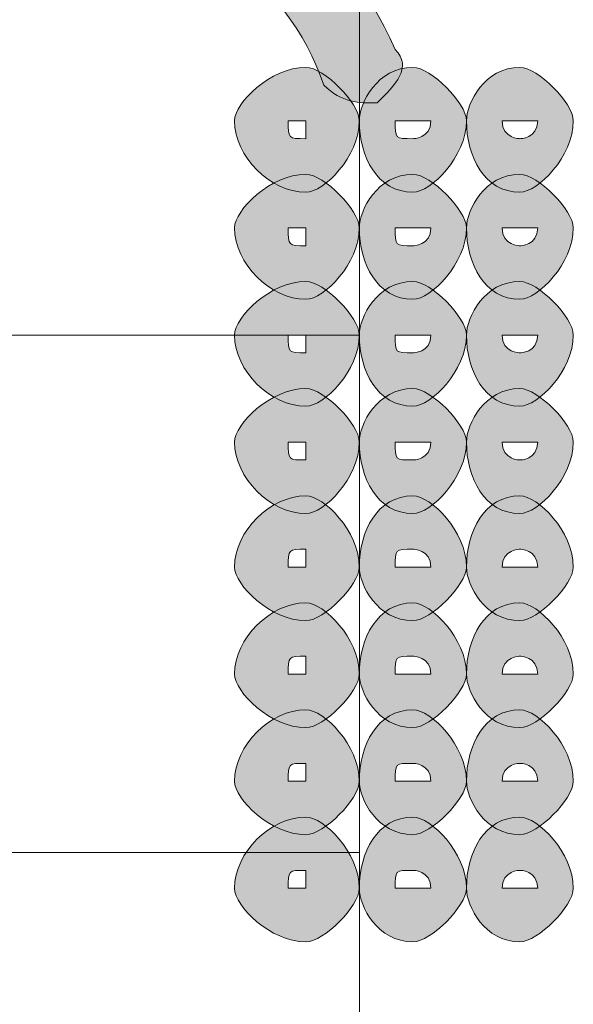
# Model space of a CAD drawing. Units: inches. Extents: x 0 to 210, y 0 to 297.
# Drawn here: x 129 to 131, y 109 to 111 of the extents above; entities that cross this region are included whole.
import ezdxf

# ---------------------------------------------------------------- set-up
doc = ezdxf.new("R2010")
doc.units = ezdxf.units.IN
doc.header["$MEASUREMENT"] = 0
doc.layers.add('Capa 1', color=7, linetype='Continuous')

# ---------------------------------------------------------------- blocks, each defined once
blk = doc.blocks.new('block 3')
at = {"layer": 'Capa 1'}
h = blk.add_hatch(color=250, dxfattribs=at)
h.dxf.hatch_style = 2
edge = h.paths.add_edge_path()
edge.add_spline(control_points=[(129.9212, 111.0689), (129.8364, 111.3228), (129.5825, 111.492), (129.3283, 111.5344), (129.2863, 111.5344), (129.2439, 111.5764), (129.2439, 111.6191), (129.2439, 111.6615), (129.2863, 111.7038), (129.3283, 111.7038), (129.6669, 111.6615), (129.9636, 111.4496), (130.0903, 111.1533), (130.1327, 111.1109), (130.0903, 111.0689), (130.048, 111.0265), (130.0056, 111.0265), (129.9636, 111.0265), (129.9212, 111.0689)], knot_values=[0, 0, 0, 0, 0.352778, 0.352778, 0.352778, 0.705556, 0.705556, 0.705556, 1.058334, 1.058334, 1.058334, 1.411112, 1.411112, 1.411112, 1.76389, 1.76389, 1.76389, 2.116668, 2.116668, 2.116668, 2.116668], degree=3, periodic=0)
edge.add_line((129.9212, 111.0689), (129.9212, 111.0689))
h = blk.add_hatch(color=250, dxfattribs=at)
h.dxf.hatch_style = 2
edge = h.paths.add_edge_path()
edge.add_spline(control_points=[(129.8364, 110.9842), (129.8364, 110.9418), (129.8364, 110.9418), (129.8788, 110.9418), (129.8788, 110.9418), (129.8788, 110.9842), (129.8788, 110.9842), (129.8788, 110.9842), (129.8364, 110.9842), (129.8364, 110.9842)], knot_values=[0, 0, 0, 0, 1, 1, 1, 2, 2, 2, 3, 3, 3, 3], degree=3, periodic=1)
edge = h.paths.add_edge_path()
edge.add_spline(control_points=[(130.0052, 110.9842), (130.0052, 110.8994), (129.9212, 110.8147), (129.8788, 110.8147), (129.7941, 110.8147), (129.7093, 110.8994), (129.7093, 110.9842), (129.7093, 111.0265), (129.7941, 111.1109), (129.8788, 111.1109), (129.9212, 111.1109), (130.0052, 111.0265), (130.0052, 110.9842)], knot_values=[0, 0, 0, 0, 0.352778, 0.352778, 0.352778, 0.705556, 0.705556, 0.705556, 1.058334, 1.058334, 1.058334, 1.411112, 1.411112, 1.411112, 1.411112], degree=3, periodic=0)
edge.add_line((130.0052, 110.9842), (130.0052, 110.9842))
h = blk.add_hatch(color=250, dxfattribs=at)
h.dxf.hatch_style = 2
edge = h.paths.add_edge_path()
edge.add_spline(control_points=[(130.0903, 110.9842), (130.0903, 110.9418), (130.0903, 110.9418), (130.1327, 110.9418), (130.1327, 110.9418), (130.1751, 110.9418), (130.1751, 110.9842), (130.1751, 110.9842), (130.1327, 110.9842), (130.1327, 110.9842), (130.1327, 110.9842), (130.0903, 110.9842), (130.0903, 110.9842)], knot_values=[0, 0, 0, 0, 1, 1, 1, 2, 2, 2, 3, 3, 3, 4, 4, 4, 4], degree=3, periodic=1)
edge = h.paths.add_edge_path()
edge.add_spline(control_points=[(130.2598, 110.9842), (130.2598, 110.8994), (130.1751, 110.8147), (130.1327, 110.8147), (130.048, 110.8147), (130.0056, 110.8994), (130.0056, 110.9842), (130.0056, 111.0265), (130.048, 111.1109), (130.1327, 111.1109), (130.1751, 111.1109), (130.2598, 111.0265), (130.2598, 110.9842)], knot_values=[0, 0, 0, 0, 0.352778, 0.352778, 0.352778, 0.705556, 0.705556, 0.705556, 1.058334, 1.058334, 1.058334, 1.411112, 1.411112, 1.411112, 1.411112], degree=3, periodic=0)
edge.add_line((130.2598, 110.9842), (130.2598, 110.9842))
h = blk.add_hatch(color=250, dxfattribs=at)
h.dxf.hatch_style = 2
edge = h.paths.add_edge_path()
edge.add_spline(control_points=[(130.3446, 110.9842), (130.3446, 110.9418), (130.3866, 110.9418), (130.3866, 110.9418), (130.3866, 110.9418), (130.429, 110.9418), (130.429, 110.9842), (130.429, 110.9842), (130.3866, 110.9842), (130.3866, 110.9842), (130.3866, 110.9842), (130.3446, 110.9842), (130.3446, 110.9842)], knot_values=[0, 0, 0, 0, 1, 1, 1, 2, 2, 2, 3, 3, 3, 4, 4, 4, 4], degree=3, periodic=1)
edge = h.paths.add_edge_path()
edge.add_spline(control_points=[(130.5134, 110.9842), (130.5134, 110.8994), (130.429, 110.8147), (130.3866, 110.8147), (130.3022, 110.8147), (130.2598, 110.8994), (130.2598, 110.9842), (130.2598, 111.0265), (130.3022, 111.1109), (130.3866, 111.1109), (130.429, 111.1109), (130.5134, 111.0265), (130.5134, 110.9842)], knot_values=[0, 0, 0, 0, 0.352778, 0.352778, 0.352778, 0.705556, 0.705556, 0.705556, 1.058334, 1.058334, 1.058334, 1.411112, 1.411112, 1.411112, 1.411112], degree=3, periodic=0)
edge.add_line((130.5134, 110.9842), (130.5134, 110.9842))
h = blk.add_hatch(color=250, dxfattribs=at)
h.dxf.hatch_style = 2
edge = h.paths.add_edge_path()
edge.add_spline(control_points=[(129.8364, 110.7303), (129.8364, 110.6879), (129.8364, 110.6879), (129.8788, 110.6879), (129.8788, 110.6879), (129.8788, 110.7303), (129.8788, 110.7303), (129.8788, 110.7303), (129.8364, 110.7303), (129.8364, 110.7303)], knot_values=[0, 0, 0, 0, 1, 1, 1, 2, 2, 2, 3, 3, 3, 3], degree=3, periodic=1)
edge = h.paths.add_edge_path()
edge.add_spline(control_points=[(130.0052, 110.7303), (130.0052, 110.6455), (129.9212, 110.5608), (129.8788, 110.5608), (129.7941, 110.5608), (129.7093, 110.6455), (129.7093, 110.7303), (129.7093, 110.7723), (129.7941, 110.857), (129.8788, 110.857), (129.9212, 110.857), (130.0052, 110.7723), (130.0052, 110.7303)], knot_values=[0, 0, 0, 0, 0.352778, 0.352778, 0.352778, 0.705556, 0.705556, 0.705556, 1.058334, 1.058334, 1.058334, 1.411112, 1.411112, 1.411112, 1.411112], degree=3, periodic=0)
edge.add_line((130.0052, 110.7303), (130.0052, 110.7303))
h = blk.add_hatch(color=250, dxfattribs=at)
h.dxf.hatch_style = 2
edge = h.paths.add_edge_path()
edge.add_spline(control_points=[(130.0903, 110.7303), (130.0903, 110.6879), (130.0903, 110.6879), (130.1327, 110.6879), (130.1327, 110.6879), (130.1751, 110.6879), (130.1751, 110.7303), (130.1751, 110.7303), (130.1327, 110.7303), (130.1327, 110.7303), (130.1327, 110.7303), (130.0903, 110.7303), (130.0903, 110.7303)], knot_values=[0, 0, 0, 0, 1, 1, 1, 2, 2, 2, 3, 3, 3, 4, 4, 4, 4], degree=3, periodic=1)
edge = h.paths.add_edge_path()
edge.add_spline(control_points=[(130.2598, 110.7303), (130.2598, 110.6455), (130.1751, 110.5608), (130.1327, 110.5608), (130.048, 110.5608), (130.0056, 110.6455), (130.0056, 110.7303), (130.0056, 110.7723), (130.048, 110.857), (130.1327, 110.857), (130.1751, 110.857), (130.2598, 110.7723), (130.2598, 110.7303)], knot_values=[0, 0, 0, 0, 0.352778, 0.352778, 0.352778, 0.705556, 0.705556, 0.705556, 1.058334, 1.058334, 1.058334, 1.411112, 1.411112, 1.411112, 1.411112], degree=3, periodic=0)
edge.add_line((130.2598, 110.7303), (130.2598, 110.7303))
h = blk.add_hatch(color=250, dxfattribs=at)
h.dxf.hatch_style = 2
edge = h.paths.add_edge_path()
edge.add_spline(control_points=[(130.3446, 110.7303), (130.3446, 110.6879), (130.3866, 110.6879), (130.3866, 110.6879), (130.3866, 110.6879), (130.429, 110.6879), (130.429, 110.7303), (130.429, 110.7303), (130.3866, 110.7303), (130.3866, 110.7303), (130.3866, 110.7303), (130.3446, 110.7303), (130.3446, 110.7303)], knot_values=[0, 0, 0, 0, 1, 1, 1, 2, 2, 2, 3, 3, 3, 4, 4, 4, 4], degree=3, periodic=1)
edge = h.paths.add_edge_path()
edge.add_spline(control_points=[(130.5134, 110.7303), (130.5134, 110.6455), (130.429, 110.5608), (130.3866, 110.5608), (130.3022, 110.5608), (130.2598, 110.6455), (130.2598, 110.7303), (130.2598, 110.7723), (130.3022, 110.857), (130.3866, 110.857), (130.429, 110.857), (130.5134, 110.7723), (130.5134, 110.7303)], knot_values=[0, 0, 0, 0, 0.352778, 0.352778, 0.352778, 0.705556, 0.705556, 0.705556, 1.058334, 1.058334, 1.058334, 1.411112, 1.411112, 1.411112, 1.411112], degree=3, periodic=0)
edge.add_line((130.5134, 110.7303), (130.5134, 110.7303))
h = blk.add_hatch(color=250, dxfattribs=at)
h.dxf.hatch_style = 2
edge = h.paths.add_edge_path()
edge.add_spline(control_points=[(129.8364, 110.476), (129.8364, 110.4336), (129.8364, 110.4336), (129.8788, 110.4336), (129.8788, 110.4336), (129.8788, 110.476), (129.8788, 110.476), (129.8788, 110.476), (129.8364, 110.476), (129.8364, 110.476)], knot_values=[0, 0, 0, 0, 1, 1, 1, 2, 2, 2, 3, 3, 3, 3], degree=3, periodic=1)
edge = h.paths.add_edge_path()
edge.add_spline(control_points=[(130.0052, 110.476), (130.0052, 110.3913), (129.9212, 110.3072), (129.8788, 110.3072), (129.7941, 110.3072), (129.7093, 110.3913), (129.7093, 110.476), (129.7093, 110.5184), (129.7941, 110.6031), (129.8788, 110.6031), (129.9212, 110.6031), (130.0052, 110.5184), (130.0052, 110.476)], knot_values=[0, 0, 0, 0, 0.352778, 0.352778, 0.352778, 0.705556, 0.705556, 0.705556, 1.058334, 1.058334, 1.058334, 1.411112, 1.411112, 1.411112, 1.411112], degree=3, periodic=0)
edge.add_line((130.0052, 110.476), (130.0052, 110.476))
h = blk.add_hatch(color=250, dxfattribs=at)
h.dxf.hatch_style = 2
edge = h.paths.add_edge_path()
edge.add_spline(control_points=[(130.0903, 110.476), (130.0903, 110.4336), (130.0903, 110.4336), (130.1327, 110.4336), (130.1327, 110.4336), (130.1751, 110.4336), (130.1751, 110.476), (130.1751, 110.476), (130.1327, 110.476), (130.1327, 110.476), (130.1327, 110.476), (130.0903, 110.476), (130.0903, 110.476)], knot_values=[0, 0, 0, 0, 1, 1, 1, 2, 2, 2, 3, 3, 3, 4, 4, 4, 4], degree=3, periodic=1)
edge = h.paths.add_edge_path()
edge.add_spline(control_points=[(130.2598, 110.476), (130.2598, 110.3913), (130.1751, 110.3072), (130.1327, 110.3072), (130.048, 110.3072), (130.0056, 110.3913), (130.0056, 110.476), (130.0056, 110.5184), (130.048, 110.6031), (130.1327, 110.6031), (130.1751, 110.6031), (130.2598, 110.5184), (130.2598, 110.476)], knot_values=[0, 0, 0, 0, 0.352778, 0.352778, 0.352778, 0.705556, 0.705556, 0.705556, 1.058334, 1.058334, 1.058334, 1.411112, 1.411112, 1.411112, 1.411112], degree=3, periodic=0)
edge.add_line((130.2598, 110.476), (130.2598, 110.476))
h = blk.add_hatch(color=250, dxfattribs=at)
h.dxf.hatch_style = 2
edge = h.paths.add_edge_path()
edge.add_spline(control_points=[(130.3446, 110.476), (130.3446, 110.4336), (130.3866, 110.4336), (130.3866, 110.4336), (130.3866, 110.4336), (130.429, 110.4336), (130.429, 110.476), (130.429, 110.476), (130.3866, 110.476), (130.3866, 110.476), (130.3866, 110.476), (130.3446, 110.476), (130.3446, 110.476)], knot_values=[0, 0, 0, 0, 1, 1, 1, 2, 2, 2, 3, 3, 3, 4, 4, 4, 4], degree=3, periodic=1)
edge = h.paths.add_edge_path()
edge.add_spline(control_points=[(130.5134, 110.476), (130.5134, 110.3913), (130.429, 110.3072), (130.3866, 110.3072), (130.3022, 110.3072), (130.2598, 110.3913), (130.2598, 110.476), (130.2598, 110.5184), (130.3022, 110.6031), (130.3866, 110.6031), (130.429, 110.6031), (130.5134, 110.5184), (130.5134, 110.476)], knot_values=[0, 0, 0, 0, 0.352778, 0.352778, 0.352778, 0.705556, 0.705556, 0.705556, 1.058334, 1.058334, 1.058334, 1.411112, 1.411112, 1.411112, 1.411112], degree=3, periodic=0)
edge.add_line((130.5134, 110.476), (130.5134, 110.476))
h = blk.add_hatch(color=250, dxfattribs=at)
h.dxf.hatch_style = 2
edge = h.paths.add_edge_path()
edge.add_spline(control_points=[(129.8364, 110.2221), (129.8364, 110.1797), (129.8364, 110.1797), (129.8788, 110.1797), (129.8788, 110.1797), (129.8788, 110.2221), (129.8788, 110.2221), (129.8788, 110.2221), (129.8364, 110.2221), (129.8364, 110.2221)], knot_values=[0, 0, 0, 0, 1, 1, 1, 2, 2, 2, 3, 3, 3, 3], degree=3, periodic=1)
edge = h.paths.add_edge_path()
edge.add_spline(control_points=[(130.0052, 110.2221), (130.0052, 110.1374), (129.9212, 110.0526), (129.8788, 110.0526), (129.7941, 110.0526), (129.7093, 110.1374), (129.7093, 110.2221), (129.7093, 110.2645), (129.7941, 110.3492), (129.8788, 110.3492), (129.9212, 110.3492), (130.0052, 110.2645), (130.0052, 110.2221)], knot_values=[0, 0, 0, 0, 0.352778, 0.352778, 0.352778, 0.705556, 0.705556, 0.705556, 1.058334, 1.058334, 1.058334, 1.411112, 1.411112, 1.411112, 1.411112], degree=3, periodic=0)
edge.add_line((130.0052, 110.2221), (130.0052, 110.2221))
h = blk.add_hatch(color=250, dxfattribs=at)
h.dxf.hatch_style = 2
edge = h.paths.add_edge_path()
edge.add_spline(control_points=[(130.0903, 110.2221), (130.0903, 110.1797), (130.0903, 110.1797), (130.1327, 110.1797), (130.1327, 110.1797), (130.1751, 110.1797), (130.1751, 110.2221), (130.1751, 110.2221), (130.1327, 110.2221), (130.1327, 110.2221), (130.1327, 110.2221), (130.0903, 110.2221), (130.0903, 110.2221)], knot_values=[0, 0, 0, 0, 1, 1, 1, 2, 2, 2, 3, 3, 3, 4, 4, 4, 4], degree=3, periodic=1)
edge = h.paths.add_edge_path()
edge.add_spline(control_points=[(130.2598, 110.2221), (130.2598, 110.1374), (130.1751, 110.0526), (130.1327, 110.0526), (130.048, 110.0526), (130.0056, 110.1374), (130.0056, 110.2221), (130.0056, 110.2645), (130.048, 110.3492), (130.1327, 110.3492), (130.1751, 110.3492), (130.2598, 110.2645), (130.2598, 110.2221)], knot_values=[0, 0, 0, 0, 0.352778, 0.352778, 0.352778, 0.705556, 0.705556, 0.705556, 1.058334, 1.058334, 1.058334, 1.411112, 1.411112, 1.411112, 1.411112], degree=3, periodic=0)
edge.add_line((130.2598, 110.2221), (130.2598, 110.2221))
h = blk.add_hatch(color=250, dxfattribs=at)
h.dxf.hatch_style = 2
edge = h.paths.add_edge_path()
edge.add_spline(control_points=[(130.3446, 110.2221), (130.3446, 110.1797), (130.3866, 110.1797), (130.3866, 110.1797), (130.3866, 110.1797), (130.429, 110.1797), (130.429, 110.2221), (130.429, 110.2221), (130.3866, 110.2221), (130.3866, 110.2221), (130.3866, 110.2221), (130.3446, 110.2221), (130.3446, 110.2221)], knot_values=[0, 0, 0, 0, 1, 1, 1, 2, 2, 2, 3, 3, 3, 4, 4, 4, 4], degree=3, periodic=1)
edge = h.paths.add_edge_path()
edge.add_spline(control_points=[(130.5134, 110.2221), (130.5134, 110.1374), (130.429, 110.0526), (130.3866, 110.0526), (130.3022, 110.0526), (130.2598, 110.1374), (130.2598, 110.2221), (130.2598, 110.2645), (130.3022, 110.3492), (130.3866, 110.3492), (130.429, 110.3492), (130.5134, 110.2645), (130.5134, 110.2221)], knot_values=[0, 0, 0, 0, 0.352778, 0.352778, 0.352778, 0.705556, 0.705556, 0.705556, 1.058334, 1.058334, 1.058334, 1.411112, 1.411112, 1.411112, 1.411112], degree=3, periodic=0)
edge.add_line((130.5134, 110.2221), (130.5134, 110.2221))
h = blk.add_hatch(color=250, dxfattribs=at)
h.dxf.hatch_style = 2
edge = h.paths.add_edge_path()
edge.add_spline(control_points=[(130.0052, 109.9258), (130.0052, 109.8835), (129.9212, 109.7987), (129.8788, 109.7987), (129.7941, 109.7987), (129.7093, 109.8835), (129.7093, 109.9258), (129.7093, 110.0106), (129.7941, 110.0946), (129.8788, 110.0946), (129.9212, 110.0946), (130.0052, 110.0106), (130.0052, 109.9258)], knot_values=[0, 0, 0, 0, 0.352778, 0.352778, 0.352778, 0.705556, 0.705556, 0.705556, 1.058334, 1.058334, 1.058334, 1.411112, 1.411112, 1.411112, 1.411112], degree=3, periodic=0)
edge.add_line((130.0052, 109.9258), (130.0052, 109.9258))
edge = h.paths.add_edge_path()
edge.add_spline(control_points=[(129.8364, 109.9258), (129.8364, 109.9258), (129.8788, 109.9258), (129.8788, 109.9258), (129.8788, 109.9258), (129.8788, 109.9682), (129.8788, 109.9682), (129.8364, 109.9682), (129.8364, 109.9682), (129.8364, 109.9258)], knot_values=[0, 0, 0, 0, 0.352778, 0.352778, 0.352778, 0.705556, 0.705556, 0.705556, 1.058334, 1.058334, 1.058334, 1.058334], degree=3, periodic=0)
edge.add_line((129.8364, 109.9258), (129.8364, 109.9258))
h = blk.add_hatch(color=250, dxfattribs=at)
h.dxf.hatch_style = 2
edge = h.paths.add_edge_path()
edge.add_spline(control_points=[(130.2598, 109.9258), (130.2598, 109.8835), (130.1751, 109.7987), (130.1327, 109.7987), (130.048, 109.7987), (130.0056, 109.8835), (130.0056, 109.9258), (130.0056, 110.0106), (130.048, 110.0946), (130.1327, 110.0946), (130.1751, 110.0946), (130.2598, 110.0106), (130.2598, 109.9258)], knot_values=[0, 0, 0, 0, 0.352778, 0.352778, 0.352778, 0.705556, 0.705556, 0.705556, 1.058334, 1.058334, 1.058334, 1.411112, 1.411112, 1.411112, 1.411112], degree=3, periodic=0)
edge.add_line((130.2598, 109.9258), (130.2598, 109.9258))
edge = h.paths.add_edge_path()
edge.add_spline(control_points=[(130.0903, 109.9258), (130.0903, 109.9258), (130.1327, 109.9258), (130.1327, 109.9258), (130.1327, 109.9258), (130.1751, 109.9258), (130.1751, 109.9258), (130.1751, 109.9682), (130.1327, 109.9682), (130.1327, 109.9682), (130.0903, 109.9682), (130.0903, 109.9682), (130.0903, 109.9258)], knot_values=[0, 0, 0, 0, 0.352778, 0.352778, 0.352778, 0.705556, 0.705556, 0.705556, 1.058334, 1.058334, 1.058334, 1.411112, 1.411112, 1.411112, 1.411112], degree=3, periodic=0)
edge.add_line((130.0903, 109.9258), (130.0903, 109.9258))
h = blk.add_hatch(color=250, dxfattribs=at)
h.dxf.hatch_style = 2
edge = h.paths.add_edge_path()
edge.add_spline(control_points=[(130.5134, 109.9258), (130.5134, 109.8835), (130.429, 109.7987), (130.3866, 109.7987), (130.3022, 109.7987), (130.2598, 109.8835), (130.2598, 109.9258), (130.2598, 110.0106), (130.3022, 110.0946), (130.3866, 110.0946), (130.429, 110.0946), (130.5134, 110.0106), (130.5134, 109.9258)], knot_values=[0, 0, 0, 0, 0.352778, 0.352778, 0.352778, 0.705556, 0.705556, 0.705556, 1.058334, 1.058334, 1.058334, 1.411112, 1.411112, 1.411112, 1.411112], degree=3, periodic=0)
edge.add_line((130.5134, 109.9258), (130.5134, 109.9258))
edge = h.paths.add_edge_path()
edge.add_spline(control_points=[(130.3446, 109.9258), (130.3446, 109.9258), (130.3866, 109.9258), (130.3866, 109.9258), (130.3866, 109.9258), (130.429, 109.9258), (130.429, 109.9258), (130.429, 109.9682), (130.3866, 109.9682), (130.3866, 109.9682), (130.3866, 109.9682), (130.3446, 109.9682), (130.3446, 109.9258)], knot_values=[0, 0, 0, 0, 0.352778, 0.352778, 0.352778, 0.705556, 0.705556, 0.705556, 1.058334, 1.058334, 1.058334, 1.411112, 1.411112, 1.411112, 1.411112], degree=3, periodic=0)
edge.add_line((130.3446, 109.9258), (130.3446, 109.9258))
h = blk.add_hatch(color=250, dxfattribs=at)
h.dxf.hatch_style = 2
edge = h.paths.add_edge_path()
edge.add_spline(control_points=[(130.0052, 109.6719), (130.0052, 109.6296), (129.9212, 109.5448), (129.8788, 109.5448), (129.7941, 109.5448), (129.7093, 109.6296), (129.7093, 109.6719), (129.7093, 109.7563), (129.7941, 109.8407), (129.8788, 109.8407), (129.9212, 109.8407), (130.0052, 109.7563), (130.0052, 109.6719)], knot_values=[0, 0, 0, 0, 0.352778, 0.352778, 0.352778, 0.705556, 0.705556, 0.705556, 1.058334, 1.058334, 1.058334, 1.411112, 1.411112, 1.411112, 1.411112], degree=3, periodic=0)
edge.add_line((130.0052, 109.6719), (130.0052, 109.6719))
edge = h.paths.add_edge_path()
edge.add_spline(control_points=[(129.8364, 109.6719), (129.8364, 109.6719), (129.8788, 109.6719), (129.8788, 109.6719), (129.8788, 109.6719), (129.8788, 109.714), (129.8788, 109.714), (129.8364, 109.714), (129.8364, 109.714), (129.8364, 109.6719)], knot_values=[0, 0, 0, 0, 0.352778, 0.352778, 0.352778, 0.705556, 0.705556, 0.705556, 1.058334, 1.058334, 1.058334, 1.058334], degree=3, periodic=0)
edge.add_line((129.8364, 109.6719), (129.8364, 109.6719))
h = blk.add_hatch(color=250, dxfattribs=at)
h.dxf.hatch_style = 2
edge = h.paths.add_edge_path()
edge.add_spline(control_points=[(130.2598, 109.6719), (130.2598, 109.6296), (130.1751, 109.5448), (130.1327, 109.5448), (130.048, 109.5448), (130.0056, 109.6296), (130.0056, 109.6719), (130.0056, 109.7563), (130.048, 109.8407), (130.1327, 109.8407), (130.1751, 109.8407), (130.2598, 109.7563), (130.2598, 109.6719)], knot_values=[0, 0, 0, 0, 0.352778, 0.352778, 0.352778, 0.705556, 0.705556, 0.705556, 1.058334, 1.058334, 1.058334, 1.411112, 1.411112, 1.411112, 1.411112], degree=3, periodic=0)
edge.add_line((130.2598, 109.6719), (130.2598, 109.6719))
edge = h.paths.add_edge_path()
edge.add_spline(control_points=[(130.0903, 109.6719), (130.0903, 109.6719), (130.1327, 109.6719), (130.1327, 109.6719), (130.1327, 109.6719), (130.1751, 109.6719), (130.1751, 109.6719), (130.1751, 109.714), (130.1327, 109.714), (130.1327, 109.714), (130.0903, 109.714), (130.0903, 109.714), (130.0903, 109.6719)], knot_values=[0, 0, 0, 0, 0.352778, 0.352778, 0.352778, 0.705556, 0.705556, 0.705556, 1.058334, 1.058334, 1.058334, 1.411112, 1.411112, 1.411112, 1.411112], degree=3, periodic=0)
edge.add_line((130.0903, 109.6719), (130.0903, 109.6719))
h = blk.add_hatch(color=250, dxfattribs=at)
h.dxf.hatch_style = 2
edge = h.paths.add_edge_path()
edge.add_spline(control_points=[(130.5134, 109.6719), (130.5134, 109.6296), (130.429, 109.5448), (130.3866, 109.5448), (130.3022, 109.5448), (130.2598, 109.6296), (130.2598, 109.6719), (130.2598, 109.7563), (130.3022, 109.8407), (130.3866, 109.8407), (130.429, 109.8407), (130.5134, 109.7563), (130.5134, 109.6719)], knot_values=[0, 0, 0, 0, 0.352778, 0.352778, 0.352778, 0.705556, 0.705556, 0.705556, 1.058334, 1.058334, 1.058334, 1.411112, 1.411112, 1.411112, 1.411112], degree=3, periodic=0)
edge.add_line((130.5134, 109.6719), (130.5134, 109.6719))
edge = h.paths.add_edge_path()
edge.add_spline(control_points=[(130.3446, 109.6719), (130.3446, 109.6719), (130.3866, 109.6719), (130.3866, 109.6719), (130.3866, 109.6719), (130.429, 109.6719), (130.429, 109.6719), (130.429, 109.714), (130.3866, 109.714), (130.3866, 109.714), (130.3866, 109.714), (130.3446, 109.714), (130.3446, 109.6719)], knot_values=[0, 0, 0, 0, 0.352778, 0.352778, 0.352778, 0.705556, 0.705556, 0.705556, 1.058334, 1.058334, 1.058334, 1.411112, 1.411112, 1.411112, 1.411112], degree=3, periodic=0)
edge.add_line((130.3446, 109.6719), (130.3446, 109.6719))
h = blk.add_hatch(color=250, dxfattribs=at)
h.dxf.hatch_style = 2
edge = h.paths.add_edge_path()
edge.add_spline(control_points=[(130.0052, 109.4177), (130.0052, 109.3753), (129.9212, 109.2909), (129.8788, 109.2909), (129.7941, 109.2909), (129.7093, 109.3753), (129.7093, 109.4177), (129.7093, 109.5024), (129.7941, 109.5872), (129.8788, 109.5872), (129.9212, 109.5872), (130.0052, 109.5024), (130.0052, 109.4177)], knot_values=[0, 0, 0, 0, 0.352778, 0.352778, 0.352778, 0.705556, 0.705556, 0.705556, 1.058334, 1.058334, 1.058334, 1.411112, 1.411112, 1.411112, 1.411112], degree=3, periodic=0)
edge.add_line((130.0052, 109.4177), (130.0052, 109.4177))
edge = h.paths.add_edge_path()
edge.add_spline(control_points=[(129.8364, 109.4177), (129.8364, 109.4177), (129.8788, 109.4177), (129.8788, 109.4177), (129.8788, 109.4177), (129.8788, 109.4601), (129.8788, 109.4601), (129.8364, 109.4601), (129.8364, 109.4601), (129.8364, 109.4177)], knot_values=[0, 0, 0, 0, 0.352778, 0.352778, 0.352778, 0.705556, 0.705556, 0.705556, 1.058334, 1.058334, 1.058334, 1.058334], degree=3, periodic=0)
edge.add_line((129.8364, 109.4177), (129.8364, 109.4177))
h = blk.add_hatch(color=250, dxfattribs=at)
h.dxf.hatch_style = 2
edge = h.paths.add_edge_path()
edge.add_spline(control_points=[(130.2598, 109.4177), (130.2598, 109.3753), (130.1751, 109.2909), (130.1327, 109.2909), (130.048, 109.2909), (130.0056, 109.3753), (130.0056, 109.4177), (130.0056, 109.5024), (130.048, 109.5872), (130.1327, 109.5872), (130.1751, 109.5872), (130.2598, 109.5024), (130.2598, 109.4177)], knot_values=[0, 0, 0, 0, 0.352778, 0.352778, 0.352778, 0.705556, 0.705556, 0.705556, 1.058334, 1.058334, 1.058334, 1.411112, 1.411112, 1.411112, 1.411112], degree=3, periodic=0)
edge.add_line((130.2598, 109.4177), (130.2598, 109.4177))
edge = h.paths.add_edge_path()
edge.add_spline(control_points=[(130.0903, 109.4177), (130.0903, 109.4177), (130.1327, 109.4177), (130.1327, 109.4177), (130.1327, 109.4177), (130.1751, 109.4177), (130.1751, 109.4177), (130.1751, 109.4601), (130.1327, 109.4601), (130.1327, 109.4601), (130.0903, 109.4601), (130.0903, 109.4601), (130.0903, 109.4177)], knot_values=[0, 0, 0, 0, 0.352778, 0.352778, 0.352778, 0.705556, 0.705556, 0.705556, 1.058334, 1.058334, 1.058334, 1.411112, 1.411112, 1.411112, 1.411112], degree=3, periodic=0)
edge.add_line((130.0903, 109.4177), (130.0903, 109.4177))
h = blk.add_hatch(color=250, dxfattribs=at)
h.dxf.hatch_style = 2
edge = h.paths.add_edge_path()
edge.add_spline(control_points=[(130.5134, 109.4177), (130.5134, 109.3753), (130.429, 109.2909), (130.3866, 109.2909), (130.3022, 109.2909), (130.2598, 109.3753), (130.2598, 109.4177), (130.2598, 109.5024), (130.3022, 109.5872), (130.3866, 109.5872), (130.429, 109.5872), (130.5134, 109.5024), (130.5134, 109.4177)], knot_values=[0, 0, 0, 0, 0.352778, 0.352778, 0.352778, 0.705556, 0.705556, 0.705556, 1.058334, 1.058334, 1.058334, 1.411112, 1.411112, 1.411112, 1.411112], degree=3, periodic=0)
edge.add_line((130.5134, 109.4177), (130.5134, 109.4177))
edge = h.paths.add_edge_path()
edge.add_spline(control_points=[(130.3446, 109.4177), (130.3446, 109.4177), (130.3866, 109.4177), (130.3866, 109.4177), (130.3866, 109.4177), (130.429, 109.4177), (130.429, 109.4177), (130.429, 109.4601), (130.3866, 109.4601), (130.3866, 109.4601), (130.3866, 109.4601), (130.3446, 109.4601), (130.3446, 109.4177)], knot_values=[0, 0, 0, 0, 0.352778, 0.352778, 0.352778, 0.705556, 0.705556, 0.705556, 1.058334, 1.058334, 1.058334, 1.411112, 1.411112, 1.411112, 1.411112], degree=3, periodic=0)
edge.add_line((130.3446, 109.4177), (130.3446, 109.4177))
h = blk.add_hatch(color=250, dxfattribs=at)
h.dxf.hatch_style = 2
edge = h.paths.add_edge_path()
edge.add_spline(control_points=[(130.0052, 109.1638), (130.0052, 109.1214), (129.9212, 109.0367), (129.8788, 109.0367), (129.7941, 109.0367), (129.7093, 109.1214), (129.7093, 109.1638), (129.7093, 109.2485), (129.7941, 109.3326), (129.8788, 109.3326), (129.9212, 109.3326), (130.0052, 109.2485), (130.0052, 109.1638)], knot_values=[0, 0, 0, 0, 0.352778, 0.352778, 0.352778, 0.705556, 0.705556, 0.705556, 1.058334, 1.058334, 1.058334, 1.411112, 1.411112, 1.411112, 1.411112], degree=3, periodic=0)
edge.add_line((130.0052, 109.1638), (130.0052, 109.1638))
edge = h.paths.add_edge_path()
edge.add_spline(control_points=[(129.8364, 109.1638), (129.8364, 109.1638), (129.8788, 109.1638), (129.8788, 109.1638), (129.8788, 109.1638), (129.8788, 109.2062), (129.8788, 109.2062), (129.8364, 109.2062), (129.8364, 109.2062), (129.8364, 109.1638)], knot_values=[0, 0, 0, 0, 0.352778, 0.352778, 0.352778, 0.705556, 0.705556, 0.705556, 1.058334, 1.058334, 1.058334, 1.058334], degree=3, periodic=0)
edge.add_line((129.8364, 109.1638), (129.8364, 109.1638))
h = blk.add_hatch(color=250, dxfattribs=at)
h.dxf.hatch_style = 2
edge = h.paths.add_edge_path()
edge.add_spline(control_points=[(130.2598, 109.1638), (130.2598, 109.1214), (130.1751, 109.0367), (130.1327, 109.0367), (130.048, 109.0367), (130.0056, 109.1214), (130.0056, 109.1638), (130.0056, 109.2485), (130.048, 109.3326), (130.1327, 109.3326), (130.1751, 109.3326), (130.2598, 109.2485), (130.2598, 109.1638)], knot_values=[0, 0, 0, 0, 0.352778, 0.352778, 0.352778, 0.705556, 0.705556, 0.705556, 1.058334, 1.058334, 1.058334, 1.411112, 1.411112, 1.411112, 1.411112], degree=3, periodic=0)
edge.add_line((130.2598, 109.1638), (130.2598, 109.1638))
edge = h.paths.add_edge_path()
edge.add_spline(control_points=[(130.0903, 109.1638), (130.0903, 109.1638), (130.1327, 109.1638), (130.1327, 109.1638), (130.1327, 109.1638), (130.1751, 109.1638), (130.1751, 109.1638), (130.1751, 109.2062), (130.1327, 109.2062), (130.1327, 109.2062), (130.0903, 109.2062), (130.0903, 109.2062), (130.0903, 109.1638)], knot_values=[0, 0, 0, 0, 0.352778, 0.352778, 0.352778, 0.705556, 0.705556, 0.705556, 1.058334, 1.058334, 1.058334, 1.411112, 1.411112, 1.411112, 1.411112], degree=3, periodic=0)
edge.add_line((130.0903, 109.1638), (130.0903, 109.1638))
h = blk.add_hatch(color=250, dxfattribs=at)
h.dxf.hatch_style = 2
edge = h.paths.add_edge_path()
edge.add_spline(control_points=[(130.5134, 109.1638), (130.5134, 109.1214), (130.429, 109.0367), (130.3866, 109.0367), (130.3022, 109.0367), (130.2598, 109.1214), (130.2598, 109.1638), (130.2598, 109.2485), (130.3022, 109.3326), (130.3866, 109.3326), (130.429, 109.3326), (130.5134, 109.2485), (130.5134, 109.1638)], knot_values=[0, 0, 0, 0, 0.352778, 0.352778, 0.352778, 0.705556, 0.705556, 0.705556, 1.058334, 1.058334, 1.058334, 1.411112, 1.411112, 1.411112, 1.411112], degree=3, periodic=0)
edge.add_line((130.5134, 109.1638), (130.5134, 109.1638))
edge = h.paths.add_edge_path()
edge.add_spline(control_points=[(130.3446, 109.1638), (130.3446, 109.1638), (130.3866, 109.1638), (130.3866, 109.1638), (130.3866, 109.1638), (130.429, 109.1638), (130.429, 109.1638), (130.429, 109.2062), (130.3866, 109.2062), (130.3866, 109.2062), (130.3866, 109.2062), (130.3446, 109.2062), (130.3446, 109.1638)], knot_values=[0, 0, 0, 0, 0.352778, 0.352778, 0.352778, 0.705556, 0.705556, 0.705556, 1.058334, 1.058334, 1.058334, 1.411112, 1.411112, 1.411112, 1.411112], degree=3, periodic=0)
edge.add_line((130.3446, 109.1638), (130.3446, 109.1638))
at = {"layer": 'Capa 1', "color": 250, "lineweight": 18}
for points in [[(130.0056, 115.3023), (130.0056, 110.476)], [(130.0056, 110.476), (117.8134, 110.476)], [(117.8137, 110.476), (130.0056, 110.476)], [(130.0056, 109.2485), (130.0056, 110.476)], [(130.0056, 109.2485), (117.8134, 109.2485)], [(117.8137, 109.2485), (130.0056, 109.2485)], [(130.0056, 104.4223), (130.0056, 109.2485)]]:
    blk.add_lwpolyline(points, dxfattribs=at)
at = {"layer": 'Capa 1', "lineweight": 0}
for points, knots in [([(129.9212, 111.0689), (129.8364, 111.3228), (129.5825, 111.492), (129.3283, 111.5344), (129.2863, 111.5344), (129.2439, 111.5764), (129.2439, 111.6191), (129.2439, 111.6615), (129.2863, 111.7038), (129.3283, 111.7038), (129.6669, 111.6615), (129.9636, 111.4496), (130.0903, 111.1533), (130.1327, 111.1109), (130.0903, 111.0689), (130.048, 111.0265), (130.0056, 111.0265), (129.9636, 111.0265), (129.9212, 111.0689)], [0, 0, 0, 0, 1, 1, 1, 2, 2, 2, 3, 3, 3, 4, 4, 4, 5, 5, 5, 6, 6, 6, 6]), ([(130.0052, 110.9842), (130.0052, 110.8994), (129.9212, 110.8147), (129.8788, 110.8147), (129.7941, 110.8147), (129.7093, 110.8994), (129.7093, 110.9842), (129.7093, 111.0265), (129.7941, 111.1109), (129.8788, 111.1109), (129.9212, 111.1109), (130.0052, 111.0265), (130.0052, 110.9842)], [0, 0, 0, 0, 1, 1, 1, 2, 2, 2, 3, 3, 3, 4, 4, 4, 4]), ([(130.2598, 110.9842), (130.2598, 110.8994), (130.1751, 110.8147), (130.1327, 110.8147), (130.048, 110.8147), (130.0056, 110.8994), (130.0056, 110.9842), (130.0056, 111.0265), (130.048, 111.1109), (130.1327, 111.1109), (130.1751, 111.1109), (130.2598, 111.0265), (130.2598, 110.9842)], [0, 0, 0, 0, 1, 1, 1, 2, 2, 2, 3, 3, 3, 4, 4, 4, 4]), ([(130.5134, 110.9842), (130.5134, 110.8994), (130.429, 110.8147), (130.3866, 110.8147), (130.3022, 110.8147), (130.2598, 110.8994), (130.2598, 110.9842), (130.2598, 111.0265), (130.3022, 111.1109), (130.3866, 111.1109), (130.429, 111.1109), (130.5134, 111.0265), (130.5134, 110.9842)], [0, 0, 0, 0, 1, 1, 1, 2, 2, 2, 3, 3, 3, 4, 4, 4, 4]), ([(129.8364, 110.9842), (129.8364, 110.9418), (129.8364, 110.9418), (129.8788, 110.9418), (129.8788, 110.9418), (129.8788, 110.9842), (129.8788, 110.9842), (129.8788, 110.9842), (129.8364, 110.9842), (129.8364, 110.9842)], [0, 0, 0, 0, 1, 1, 1, 2, 2, 2, 3, 3, 3, 3]), ([(130.0903, 110.9842), (130.0903, 110.9418), (130.0903, 110.9418), (130.1327, 110.9418), (130.1327, 110.9418), (130.1751, 110.9418), (130.1751, 110.9842), (130.1751, 110.9842), (130.1327, 110.9842), (130.1327, 110.9842), (130.1327, 110.9842), (130.0903, 110.9842), (130.0903, 110.9842)], [0, 0, 0, 0, 1, 1, 1, 2, 2, 2, 3, 3, 3, 4, 4, 4, 4]), ([(130.3446, 110.9842), (130.3446, 110.9418), (130.3866, 110.9418), (130.3866, 110.9418), (130.3866, 110.9418), (130.429, 110.9418), (130.429, 110.9842), (130.429, 110.9842), (130.3866, 110.9842), (130.3866, 110.9842), (130.3866, 110.9842), (130.3446, 110.9842), (130.3446, 110.9842)], [0, 0, 0, 0, 1, 1, 1, 2, 2, 2, 3, 3, 3, 4, 4, 4, 4]), ([(130.0052, 110.7303), (130.0052, 110.6455), (129.9212, 110.5608), (129.8788, 110.5608), (129.7941, 110.5608), (129.7093, 110.6455), (129.7093, 110.7303), (129.7093, 110.7723), (129.7941, 110.857), (129.8788, 110.857), (129.9212, 110.857), (130.0052, 110.7723), (130.0052, 110.7303)], [0, 0, 0, 0, 1, 1, 1, 2, 2, 2, 3, 3, 3, 4, 4, 4, 4]), ([(130.2598, 110.7303), (130.2598, 110.6455), (130.1751, 110.5608), (130.1327, 110.5608), (130.048, 110.5608), (130.0056, 110.6455), (130.0056, 110.7303), (130.0056, 110.7723), (130.048, 110.857), (130.1327, 110.857), (130.1751, 110.857), (130.2598, 110.7723), (130.2598, 110.7303)], [0, 0, 0, 0, 1, 1, 1, 2, 2, 2, 3, 3, 3, 4, 4, 4, 4]), ([(130.5134, 110.7303), (130.5134, 110.6455), (130.429, 110.5608), (130.3866, 110.5608), (130.3022, 110.5608), (130.2598, 110.6455), (130.2598, 110.7303), (130.2598, 110.7723), (130.3022, 110.857), (130.3866, 110.857), (130.429, 110.857), (130.5134, 110.7723), (130.5134, 110.7303)], [0, 0, 0, 0, 1, 1, 1, 2, 2, 2, 3, 3, 3, 4, 4, 4, 4]), ([(129.8364, 110.7303), (129.8364, 110.6879), (129.8364, 110.6879), (129.8788, 110.6879), (129.8788, 110.6879), (129.8788, 110.7303), (129.8788, 110.7303), (129.8788, 110.7303), (129.8364, 110.7303), (129.8364, 110.7303)], [0, 0, 0, 0, 1, 1, 1, 2, 2, 2, 3, 3, 3, 3]), ([(130.0903, 110.7303), (130.0903, 110.6879), (130.0903, 110.6879), (130.1327, 110.6879), (130.1327, 110.6879), (130.1751, 110.6879), (130.1751, 110.7303), (130.1751, 110.7303), (130.1327, 110.7303), (130.1327, 110.7303), (130.1327, 110.7303), (130.0903, 110.7303), (130.0903, 110.7303)], [0, 0, 0, 0, 1, 1, 1, 2, 2, 2, 3, 3, 3, 4, 4, 4, 4]), ([(130.3446, 110.7303), (130.3446, 110.6879), (130.3866, 110.6879), (130.3866, 110.6879), (130.3866, 110.6879), (130.429, 110.6879), (130.429, 110.7303), (130.429, 110.7303), (130.3866, 110.7303), (130.3866, 110.7303), (130.3866, 110.7303), (130.3446, 110.7303), (130.3446, 110.7303)], [0, 0, 0, 0, 1, 1, 1, 2, 2, 2, 3, 3, 3, 4, 4, 4, 4]), ([(130.0052, 110.476), (130.0052, 110.3913), (129.9212, 110.3072), (129.8788, 110.3072), (129.7941, 110.3072), (129.7093, 110.3913), (129.7093, 110.476), (129.7093, 110.5184), (129.7941, 110.6031), (129.8788, 110.6031), (129.9212, 110.6031), (130.0052, 110.5184), (130.0052, 110.476)], [0, 0, 0, 0, 1, 1, 1, 2, 2, 2, 3, 3, 3, 4, 4, 4, 4]), ([(130.2598, 110.476), (130.2598, 110.3913), (130.1751, 110.3072), (130.1327, 110.3072), (130.048, 110.3072), (130.0056, 110.3913), (130.0056, 110.476), (130.0056, 110.5184), (130.048, 110.6031), (130.1327, 110.6031), (130.1751, 110.6031), (130.2598, 110.5184), (130.2598, 110.476)], [0, 0, 0, 0, 1, 1, 1, 2, 2, 2, 3, 3, 3, 4, 4, 4, 4]), ([(130.5134, 110.476), (130.5134, 110.3913), (130.429, 110.3072), (130.3866, 110.3072), (130.3022, 110.3072), (130.2598, 110.3913), (130.2598, 110.476), (130.2598, 110.5184), (130.3022, 110.6031), (130.3866, 110.6031), (130.429, 110.6031), (130.5134, 110.5184), (130.5134, 110.476)], [0, 0, 0, 0, 1, 1, 1, 2, 2, 2, 3, 3, 3, 4, 4, 4, 4]), ([(129.8364, 110.476), (129.8364, 110.4336), (129.8364, 110.4336), (129.8788, 110.4336), (129.8788, 110.4336), (129.8788, 110.476), (129.8788, 110.476), (129.8788, 110.476), (129.8364, 110.476), (129.8364, 110.476)], [0, 0, 0, 0, 1, 1, 1, 2, 2, 2, 3, 3, 3, 3]), ([(130.0903, 110.476), (130.0903, 110.4336), (130.0903, 110.4336), (130.1327, 110.4336), (130.1327, 110.4336), (130.1751, 110.4336), (130.1751, 110.476), (130.1751, 110.476), (130.1327, 110.476), (130.1327, 110.476), (130.1327, 110.476), (130.0903, 110.476), (130.0903, 110.476)], [0, 0, 0, 0, 1, 1, 1, 2, 2, 2, 3, 3, 3, 4, 4, 4, 4]), ([(130.3446, 110.476), (130.3446, 110.4336), (130.3866, 110.4336), (130.3866, 110.4336), (130.3866, 110.4336), (130.429, 110.4336), (130.429, 110.476), (130.429, 110.476), (130.3866, 110.476), (130.3866, 110.476), (130.3866, 110.476), (130.3446, 110.476), (130.3446, 110.476)], [0, 0, 0, 0, 1, 1, 1, 2, 2, 2, 3, 3, 3, 4, 4, 4, 4]), ([(130.0052, 110.2221), (130.0052, 110.1374), (129.9212, 110.0526), (129.8788, 110.0526), (129.7941, 110.0526), (129.7093, 110.1374), (129.7093, 110.2221), (129.7093, 110.2645), (129.7941, 110.3492), (129.8788, 110.3492), (129.9212, 110.3492), (130.0052, 110.2645), (130.0052, 110.2221)], [0, 0, 0, 0, 1, 1, 1, 2, 2, 2, 3, 3, 3, 4, 4, 4, 4]), ([(130.2598, 110.2221), (130.2598, 110.1374), (130.1751, 110.0526), (130.1327, 110.0526), (130.048, 110.0526), (130.0056, 110.1374), (130.0056, 110.2221), (130.0056, 110.2645), (130.048, 110.3492), (130.1327, 110.3492), (130.1751, 110.3492), (130.2598, 110.2645), (130.2598, 110.2221)], [0, 0, 0, 0, 1, 1, 1, 2, 2, 2, 3, 3, 3, 4, 4, 4, 4]), ([(130.5134, 110.2221), (130.5134, 110.1374), (130.429, 110.0526), (130.3866, 110.0526), (130.3022, 110.0526), (130.2598, 110.1374), (130.2598, 110.2221), (130.2598, 110.2645), (130.3022, 110.3492), (130.3866, 110.3492), (130.429, 110.3492), (130.5134, 110.2645), (130.5134, 110.2221)], [0, 0, 0, 0, 1, 1, 1, 2, 2, 2, 3, 3, 3, 4, 4, 4, 4]), ([(129.8364, 110.2221), (129.8364, 110.1797), (129.8364, 110.1797), (129.8788, 110.1797), (129.8788, 110.1797), (129.8788, 110.2221), (129.8788, 110.2221), (129.8788, 110.2221), (129.8364, 110.2221), (129.8364, 110.2221)], [0, 0, 0, 0, 1, 1, 1, 2, 2, 2, 3, 3, 3, 3]), ([(130.0903, 110.2221), (130.0903, 110.1797), (130.0903, 110.1797), (130.1327, 110.1797), (130.1327, 110.1797), (130.1751, 110.1797), (130.1751, 110.2221), (130.1751, 110.2221), (130.1327, 110.2221), (130.1327, 110.2221), (130.1327, 110.2221), (130.0903, 110.2221), (130.0903, 110.2221)], [0, 0, 0, 0, 1, 1, 1, 2, 2, 2, 3, 3, 3, 4, 4, 4, 4]), ([(130.3446, 110.2221), (130.3446, 110.1797), (130.3866, 110.1797), (130.3866, 110.1797), (130.3866, 110.1797), (130.429, 110.1797), (130.429, 110.2221), (130.429, 110.2221), (130.3866, 110.2221), (130.3866, 110.2221), (130.3866, 110.2221), (130.3446, 110.2221), (130.3446, 110.2221)], [0, 0, 0, 0, 1, 1, 1, 2, 2, 2, 3, 3, 3, 4, 4, 4, 4]), ([(130.0052, 109.9258), (130.0052, 109.8835), (129.9212, 109.7987), (129.8788, 109.7987), (129.7941, 109.7987), (129.7093, 109.8835), (129.7093, 109.9258), (129.7093, 110.0106), (129.7941, 110.0946), (129.8788, 110.0946), (129.9212, 110.0946), (130.0052, 110.0106), (130.0052, 109.9258)], [0, 0, 0, 0, 1, 1, 1, 2, 2, 2, 3, 3, 3, 4, 4, 4, 4]), ([(130.2598, 109.9258), (130.2598, 109.8835), (130.1751, 109.7987), (130.1327, 109.7987), (130.048, 109.7987), (130.0056, 109.8835), (130.0056, 109.9258), (130.0056, 110.0106), (130.048, 110.0946), (130.1327, 110.0946), (130.1751, 110.0946), (130.2598, 110.0106), (130.2598, 109.9258)], [0, 0, 0, 0, 1, 1, 1, 2, 2, 2, 3, 3, 3, 4, 4, 4, 4]), ([(130.5134, 109.9258), (130.5134, 109.8835), (130.429, 109.7987), (130.3866, 109.7987), (130.3022, 109.7987), (130.2598, 109.8835), (130.2598, 109.9258), (130.2598, 110.0106), (130.3022, 110.0946), (130.3866, 110.0946), (130.429, 110.0946), (130.5134, 110.0106), (130.5134, 109.9258)], [0, 0, 0, 0, 1, 1, 1, 2, 2, 2, 3, 3, 3, 4, 4, 4, 4]), ([(129.8364, 109.9258), (129.8364, 109.9258), (129.8788, 109.9258), (129.8788, 109.9258), (129.8788, 109.9258), (129.8788, 109.9682), (129.8788, 109.9682), (129.8364, 109.9682), (129.8364, 109.9682), (129.8364, 109.9258)], [0, 0, 0, 0, 1, 1, 1, 2, 2, 2, 3, 3, 3, 3]), ([(130.0903, 109.9258), (130.0903, 109.9258), (130.1327, 109.9258), (130.1327, 109.9258), (130.1327, 109.9258), (130.1751, 109.9258), (130.1751, 109.9258), (130.1751, 109.9682), (130.1327, 109.9682), (130.1327, 109.9682), (130.0903, 109.9682), (130.0903, 109.9682), (130.0903, 109.9258)], [0, 0, 0, 0, 1, 1, 1, 2, 2, 2, 3, 3, 3, 4, 4, 4, 4]), ([(130.3446, 109.9258), (130.3446, 109.9258), (130.3866, 109.9258), (130.3866, 109.9258), (130.3866, 109.9258), (130.429, 109.9258), (130.429, 109.9258), (130.429, 109.9682), (130.3866, 109.9682), (130.3866, 109.9682), (130.3866, 109.9682), (130.3446, 109.9682), (130.3446, 109.9258)], [0, 0, 0, 0, 1, 1, 1, 2, 2, 2, 3, 3, 3, 4, 4, 4, 4]), ([(130.0052, 109.6719), (130.0052, 109.6296), (129.9212, 109.5448), (129.8788, 109.5448), (129.7941, 109.5448), (129.7093, 109.6296), (129.7093, 109.6719), (129.7093, 109.7563), (129.7941, 109.8407), (129.8788, 109.8407), (129.9212, 109.8407), (130.0052, 109.7563), (130.0052, 109.6719)], [0, 0, 0, 0, 1, 1, 1, 2, 2, 2, 3, 3, 3, 4, 4, 4, 4]), ([(130.2598, 109.6719), (130.2598, 109.6296), (130.1751, 109.5448), (130.1327, 109.5448), (130.048, 109.5448), (130.0056, 109.6296), (130.0056, 109.6719), (130.0056, 109.7563), (130.048, 109.8407), (130.1327, 109.8407), (130.1751, 109.8407), (130.2598, 109.7563), (130.2598, 109.6719)], [0, 0, 0, 0, 1, 1, 1, 2, 2, 2, 3, 3, 3, 4, 4, 4, 4]), ([(130.5134, 109.6719), (130.5134, 109.6296), (130.429, 109.5448), (130.3866, 109.5448), (130.3022, 109.5448), (130.2598, 109.6296), (130.2598, 109.6719), (130.2598, 109.7563), (130.3022, 109.8407), (130.3866, 109.8407), (130.429, 109.8407), (130.5134, 109.7563), (130.5134, 109.6719)], [0, 0, 0, 0, 1, 1, 1, 2, 2, 2, 3, 3, 3, 4, 4, 4, 4]), ([(129.8364, 109.6719), (129.8364, 109.6719), (129.8788, 109.6719), (129.8788, 109.6719), (129.8788, 109.6719), (129.8788, 109.714), (129.8788, 109.714), (129.8364, 109.714), (129.8364, 109.714), (129.8364, 109.6719)], [0, 0, 0, 0, 1, 1, 1, 2, 2, 2, 3, 3, 3, 3]), ([(130.0903, 109.6719), (130.0903, 109.6719), (130.1327, 109.6719), (130.1327, 109.6719), (130.1327, 109.6719), (130.1751, 109.6719), (130.1751, 109.6719), (130.1751, 109.714), (130.1327, 109.714), (130.1327, 109.714), (130.0903, 109.714), (130.0903, 109.714), (130.0903, 109.6719)], [0, 0, 0, 0, 1, 1, 1, 2, 2, 2, 3, 3, 3, 4, 4, 4, 4]), ([(130.3446, 109.6719), (130.3446, 109.6719), (130.3866, 109.6719), (130.3866, 109.6719), (130.3866, 109.6719), (130.429, 109.6719), (130.429, 109.6719), (130.429, 109.714), (130.3866, 109.714), (130.3866, 109.714), (130.3866, 109.714), (130.3446, 109.714), (130.3446, 109.6719)], [0, 0, 0, 0, 1, 1, 1, 2, 2, 2, 3, 3, 3, 4, 4, 4, 4]), ([(130.0052, 109.4177), (130.0052, 109.3753), (129.9212, 109.2909), (129.8788, 109.2909), (129.7941, 109.2909), (129.7093, 109.3753), (129.7093, 109.4177), (129.7093, 109.5024), (129.7941, 109.5872), (129.8788, 109.5872), (129.9212, 109.5872), (130.0052, 109.5024), (130.0052, 109.4177)], [0, 0, 0, 0, 1, 1, 1, 2, 2, 2, 3, 3, 3, 4, 4, 4, 4]), ([(130.2598, 109.4177), (130.2598, 109.3753), (130.1751, 109.2909), (130.1327, 109.2909), (130.048, 109.2909), (130.0056, 109.3753), (130.0056, 109.4177), (130.0056, 109.5024), (130.048, 109.5872), (130.1327, 109.5872), (130.1751, 109.5872), (130.2598, 109.5024), (130.2598, 109.4177)], [0, 0, 0, 0, 1, 1, 1, 2, 2, 2, 3, 3, 3, 4, 4, 4, 4]), ([(130.5134, 109.4177), (130.5134, 109.3753), (130.429, 109.2909), (130.3866, 109.2909), (130.3022, 109.2909), (130.2598, 109.3753), (130.2598, 109.4177), (130.2598, 109.5024), (130.3022, 109.5872), (130.3866, 109.5872), (130.429, 109.5872), (130.5134, 109.5024), (130.5134, 109.4177)], [0, 0, 0, 0, 1, 1, 1, 2, 2, 2, 3, 3, 3, 4, 4, 4, 4]), ([(129.8364, 109.4177), (129.8364, 109.4177), (129.8788, 109.4177), (129.8788, 109.4177), (129.8788, 109.4177), (129.8788, 109.4601), (129.8788, 109.4601), (129.8364, 109.4601), (129.8364, 109.4601), (129.8364, 109.4177)], [0, 0, 0, 0, 1, 1, 1, 2, 2, 2, 3, 3, 3, 3]), ([(130.0903, 109.4177), (130.0903, 109.4177), (130.1327, 109.4177), (130.1327, 109.4177), (130.1327, 109.4177), (130.1751, 109.4177), (130.1751, 109.4177), (130.1751, 109.4601), (130.1327, 109.4601), (130.1327, 109.4601), (130.0903, 109.4601), (130.0903, 109.4601), (130.0903, 109.4177)], [0, 0, 0, 0, 1, 1, 1, 2, 2, 2, 3, 3, 3, 4, 4, 4, 4]), ([(130.3446, 109.4177), (130.3446, 109.4177), (130.3866, 109.4177), (130.3866, 109.4177), (130.3866, 109.4177), (130.429, 109.4177), (130.429, 109.4177), (130.429, 109.4601), (130.3866, 109.4601), (130.3866, 109.4601), (130.3866, 109.4601), (130.3446, 109.4601), (130.3446, 109.4177)], [0, 0, 0, 0, 1, 1, 1, 2, 2, 2, 3, 3, 3, 4, 4, 4, 4]), ([(130.0052, 109.1638), (130.0052, 109.1214), (129.9212, 109.0367), (129.8788, 109.0367), (129.7941, 109.0367), (129.7093, 109.1214), (129.7093, 109.1638), (129.7093, 109.2485), (129.7941, 109.3326), (129.8788, 109.3326), (129.9212, 109.3326), (130.0052, 109.2485), (130.0052, 109.1638)], [0, 0, 0, 0, 1, 1, 1, 2, 2, 2, 3, 3, 3, 4, 4, 4, 4]), ([(130.2598, 109.1638), (130.2598, 109.1214), (130.1751, 109.0367), (130.1327, 109.0367), (130.048, 109.0367), (130.0056, 109.1214), (130.0056, 109.1638), (130.0056, 109.2485), (130.048, 109.3326), (130.1327, 109.3326), (130.1751, 109.3326), (130.2598, 109.2485), (130.2598, 109.1638)], [0, 0, 0, 0, 1, 1, 1, 2, 2, 2, 3, 3, 3, 4, 4, 4, 4]), ([(130.5134, 109.1638), (130.5134, 109.1214), (130.429, 109.0367), (130.3866, 109.0367), (130.3022, 109.0367), (130.2598, 109.1214), (130.2598, 109.1638), (130.2598, 109.2485), (130.3022, 109.3326), (130.3866, 109.3326), (130.429, 109.3326), (130.5134, 109.2485), (130.5134, 109.1638)], [0, 0, 0, 0, 1, 1, 1, 2, 2, 2, 3, 3, 3, 4, 4, 4, 4]), ([(129.8364, 109.1638), (129.8364, 109.1638), (129.8788, 109.1638), (129.8788, 109.1638), (129.8788, 109.1638), (129.8788, 109.2062), (129.8788, 109.2062), (129.8364, 109.2062), (129.8364, 109.2062), (129.8364, 109.1638)], [0, 0, 0, 0, 1, 1, 1, 2, 2, 2, 3, 3, 3, 3]), ([(130.0903, 109.1638), (130.0903, 109.1638), (130.1327, 109.1638), (130.1327, 109.1638), (130.1327, 109.1638), (130.1751, 109.1638), (130.1751, 109.1638), (130.1751, 109.2062), (130.1327, 109.2062), (130.1327, 109.2062), (130.0903, 109.2062), (130.0903, 109.2062), (130.0903, 109.1638)], [0, 0, 0, 0, 1, 1, 1, 2, 2, 2, 3, 3, 3, 4, 4, 4, 4]), ([(130.3446, 109.1638), (130.3446, 109.1638), (130.3866, 109.1638), (130.3866, 109.1638), (130.3866, 109.1638), (130.429, 109.1638), (130.429, 109.1638), (130.429, 109.2062), (130.3866, 109.2062), (130.3866, 109.2062), (130.3866, 109.2062), (130.3446, 109.2062), (130.3446, 109.1638)], [0, 0, 0, 0, 1, 1, 1, 2, 2, 2, 3, 3, 3, 4, 4, 4, 4])]:
    blk.add_open_spline(points, degree=3, knots=knots, dxfattribs=at)

msp = doc.modelspace()

# ---------------------------------------------------------------- block references
at = {"layer": 'Capa 1'}
msp.add_blockref('block 3', (0, 0), dxfattribs=at)

doc.saveas('drawing.dxf')
